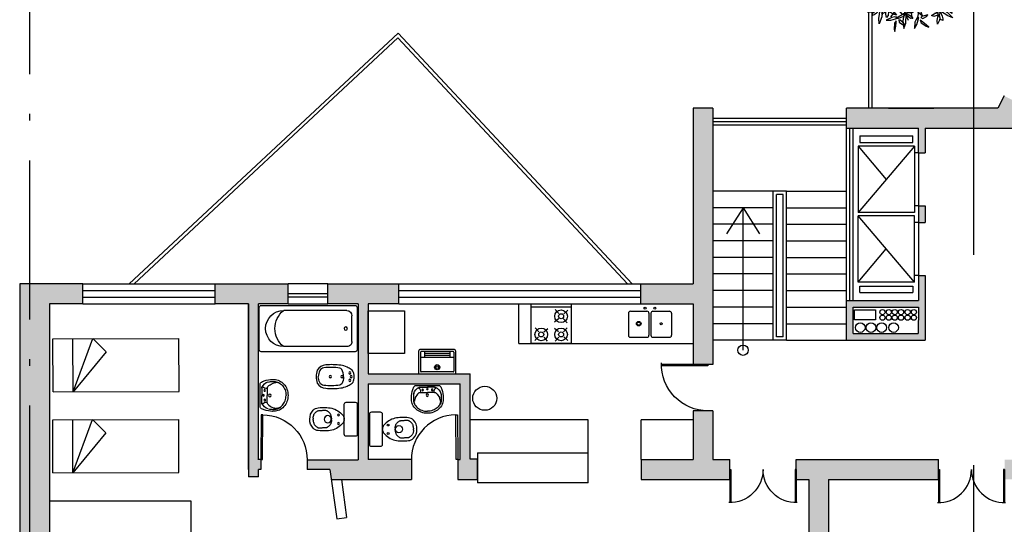
# Model space of a CAD drawing. Units: millimetres. Extents: x 50 to 472, y 60 to 220.
# Drawn here: x 161 to 176, y 118 to 125 of the extents above; entities that cross this region are included whole.
import ezdxf
from ezdxf.enums import TextEntityAlignment as Align

# ---------------------------------------------------------------- set-up
doc = ezdxf.new("R2010")
doc.units = ezdxf.units.MM
doc.header["$MEASUREMENT"] = 0
doc.linetypes.add('ACAD_ISO10W100', pattern=[18, 12, -3, 0, -3])
doc.linetypes.add('DASHED2', pattern=[9.525, 6.35, -3.175])
doc.layers.get('0').update_dxf_attribs({"color": 8})
for name, color, linetype in [('10-MUEBLES', 140, 'Continuous'), ('ABERTURAS', 45, 'Continuous'), ('AUXILIARCORTE', 5, 'DASHED2'), ('bloques', 122, 'Continuous'), ('MedianerayLM', 140, 'ACAD_ISO10W100'), ('muros', 7, 'Continuous'), ('SANIT-DET', 1, 'Continuous'), ('vidrios', 4, 'Continuous')]:
    doc.layers.add(name, color=color, linetype=linetype)
doc.styles.add('ROMANS', font='romans', dxfattribs={"width": 0.8})

# ---------------------------------------------------------------- blocks, each defined once
blk = doc.blocks.new('Sapls506')
blk.add_line((-0.006, -0.198), (0.007, -0.198))
blk.add_lwpolyline([(-0.257, -0.03), (-0.257, -0.168, 0.414214), (-0.227, -0.198), (-0.006, -0.198), (-0.018, -0.2, 0.160975), (-0.064, -0.222, 0.055228), (-0.125, -0.292, 0.087544), (-0.165, -0.386, 0.077711), (-0.172, -0.588, 0.145572), (-0.137, -0.666, 0.193023), (0.001, -0.716, 61.25604), (0.001, -0.716, 0.193023), (0.138, -0.666, 0.145572), (0.173, -0.588, 0.077711), (0.166, -0.386, 0.087544), (0.126, -0.292, 0.055228), (0.066, -0.222, 0.161493), (0.02, -0.2), (0.007, -0.198), (0.227, -0.198, 0.414214), (0.257, -0.168), (0.257, -0.03, 0.414214), (0.227, 0), (-0.227, 0, 0.414214)], format="xyb", close=True)
at = {"color": 30}
for points in [[(-0.014, -0.388), (-0.032, -0.389, 0.028747), (-0.06, -0.397, 0.052421), (-0.075, -0.403, 0.050041), (-0.091, -0.415, 0.040538), (-0.108, -0.434, 0.036304), (-0.124, -0.456, 0.08346), (-0.128, -0.467, 0.024812), (-0.129, -0.478, 0.009631), (-0.131, -0.504, 0.014344), (-0.132, -0.513, 0.009208), (-0.131, -0.527)], [(0.016, -0.388), (0.033, -0.389, -0.028747), (0.062, -0.397, -0.052421), (0.076, -0.403, -0.050041), (0.093, -0.415, -0.040538), (0.11, -0.434, -0.036304), (0.125, -0.456, -0.08346), (0.129, -0.467, -0.024812), (0.131, -0.478, -0.009631), (0.133, -0.504, -0.014344), (0.133, -0.513, -0.009208), (0.133, -0.527)], [(-0.014, -0.667), (-0.032, -0.666, -0.028747), (-0.06, -0.658, -0.052421), (-0.075, -0.652, -0.050041), (-0.091, -0.64, -0.040538), (-0.108, -0.621, -0.036304), (-0.124, -0.599, -0.08346), (-0.128, -0.588, -0.024812), (-0.129, -0.577, -0.009631), (-0.131, -0.551, -0.014344), (-0.132, -0.542, -0.009208), (-0.131, -0.528)], [(0.016, -0.667), (0.033, -0.666, 0.028747), (0.062, -0.658, 0.052421), (0.076, -0.652, 0.050041), (0.093, -0.64, 0.040538), (0.11, -0.621, 0.036304), (0.125, -0.599, 0.08346), (0.129, -0.588, 0.024812), (0.131, -0.577, 0.009631), (0.133, -0.551, 0.014344), (0.133, -0.542, 0.009208), (0.133, -0.528)]]:
    blk.add_lwpolyline(points, format="xyb", dxfattribs=at)
for points in [[(-0.014, -0.388), (0.001, -0.388)], [(0.016, -0.388), (0.001, -0.388)], [(-0.014, -0.667), (0.001, -0.667)], [(0.016, -0.667), (0.001, -0.667)]]:
    blk.add_lwpolyline(points, dxfattribs=at)
for centre, radius in [((-0.063, -0.283), 0.0141), ((0.064, -0.283), 0.0141), ((0.001, -0.446), 0.0535)]:
    blk.add_circle(centre, radius, dxfattribs=at)
blk = doc.blocks.new('Bidet')
blk.add_lwpolyline([(0.097, 0.628, -0.262722), (0.176, 0.5, -0.061431), (0.171, 0.274, -0.073837), (0.143, 0.178, -0.02136), (0.11, 0.116, -0.217458), (0.046, 0.075, -0.067695), (0, 0.071, -0.067639), (-0.045, 0.075, -0.190009), (-0.109, 0.116, -0.02136), (-0.143, 0.178, -0.069685), (-0.171, 0.274, -0.061431), (-0.176, 0.5, -0.262722), (-0.097, 0.628, -0.09682), (0, 0.645, -0.096471), (0.097, 0.628)], format="xyb", close=True)
at = {"layer": 'SANIT-DET'}
for points in [[(-0.127, 0.29, -0.084724), (-0.132, 0.53, -0.252864), (-0.091, 0.589, -0.103412), (0, 0.612, -0.103412)], [(0.127, 0.29, 0.084724), (0.132, 0.53, 0.252864), (0.091, 0.589, 0.103412), (0.001, 0.612, 0.103412)], [(0, 0.231, -0.087783), (-0.109, 0.258, -0.148188), (-0.127, 0.29, -0.09678)], [(0.001, 0.231, 0.087783), (0.109, 0.258, 0.148188), (0.127, 0.29, 0.09678)]]:
    blk.add_lwpolyline(points, format="xyb", dxfattribs=at)
for centre, radius in [((0, 0.431), 0.0166), ((-0.056, 0.137), 0.0166), ((0, 0.253), 0.0171), ((0.056, 0.137), 0.0166), ((0, 0.116), 0.0166)]:
    blk.add_circle(centre, radius, dxfattribs=at)
blk = doc.blocks.new('Banadera')
blk.add_lwpolyline([(0, 0.03), (0, 1.5, 0.414214), (-0.03, 1.53), (-0.695, 1.53, 0.414214), (-0.725, 1.5), (-0.725, 0.03, 0.414214), (-0.695, 0), (-0.03, 0, 0.414214)], format="xyb", close=True)
at = {"layer": 'SANIT-DET'}
for p, q in [((-0.645, 0.16), (-0.645, 1.148)), ((-0.08, 0.16), (-0.08, 1.148)), ((-0.16, 0.08), (-0.565, 0.08))]:
    blk.add_line(p, q, dxfattribs=at)
blk.add_circle((-0.363, 0.177), 0.025, dxfattribs=at)
for centre, radius, start, end in [((-0.363, 1.148), 0.283, 0, 180), ((-0.363, 0.924), 0.362, 38.8091, 141.1909), ((-0.565, 0.16), 0.08, 180, 270), ((-0.16, 0.16), 0.08, 270, 0)]:
    blk.add_arc(centre, radius, start, end, dxfattribs=at)
blk = doc.blocks.new('puerta')
at = {"layer": 'ABERTURAS'}
for p, q in [((-0.03, 0), (-0.03, 0.8)), ((-0.03, 0.8), (0, 0.8)), ((0, 0.8), (0, 0)), ((0, 0), (-0.03, 0))]:
    blk.add_line(p, q, dxfattribs=at)
blk.add_arc((-0.03, 0), 0.8, 90, 180, dxfattribs=at)
blk = doc.blocks.new('Lavat-ch')
blk.add_lwpolyline([(-0.177, 0), (0.177, 0, 0.27095), (0.195, 0.01, 0.041198), (0.218, 0.061, 0.087147), (0.241, 0.188, 0.014423), (0.24, 0.21, 0.110985), (0.222, 0.289, 0.102819), (0.17, 0.358, 0.093047), (0.093, 0.404, 0.087147), (0, 0.42, 0.087147), (-0.093, 0.404, 0.093047), (-0.17, 0.358, 0.102819), (-0.222, 0.289, 0.110985), (-0.24, 0.21, -0.014423), (-0.241, 0.188, 0.087147), (-0.218, 0.061, 0.041198), (-0.195, 0.01, 0.27095), (-0.177, 0)], format="xyb", close=True)
at = {"layer": 'SANIT-DET'}
for p, q in [((-0.11, 0.025), (0, 0.025)), ((-0.106, 0.105), (0, 0.105)), ((0.106, 0.105), (0, 0.105)), ((0.11, 0.025), (0, 0.025))]:
    blk.add_line(p, q, dxfattribs=at)
for points in [[(-0.21, 0.209, -0.11237), (-0.195, 0.276, -0.102819), (-0.15, 0.336, -0.093047), (-0.083, 0.375, -0.087147), (0, 0.39, -0.087147)], [(0.21, 0.209, 0.11237), (0.195, 0.276, 0.102819), (0.15, 0.336, 0.093047), (0.083, 0.375, 0.087147), (0, 0.39, 0.087147)], [(-0.204, 0.123, -0.048163), (-0.211, 0.188, -0.015067), (-0.21, 0.209, -0.042482)], [(-0.206, 0.246, -0.000644), (-0.206, 0.247, -0.042482)], [(-0.134, 0.117, -0.092164), (-0.181, 0.184, -0.064814), (-0.196, 0.235, -0.10564)], [(0.134, 0.117, 0.092164), (0.181, 0.184, 0.064814), (0.196, 0.235, 0.10564)], [(0.204, 0.123, 0.048163), (0.211, 0.188, 0.015067), (0.21, 0.209, 0.042482)], [(0.206, 0.246, 0.000644), (0.206, 0.247, 0.042482)], [(-0.17, 0.062, 0.002392), (-0.168, 0.06, 0.087147)]]:
    blk.add_lwpolyline(points, format="xyb", dxfattribs=at)
for centre, radius in [((0, 0.145), 0.02), ((-0.071, 0.07), 0.0125), ((0, 0.05), 0.0125), ((0.074, 0.067), 0.0125)]:
    blk.add_circle(centre, radius, dxfattribs=at)
for centre, radius, start, end in [((-0.107, 0.249), 0.09, 146.4984, 189.2878), ((0.107, 0.249), 0.09, 350.7122, 33.5016), ((-0.06, 0.165), 0.151, 196.3504, 246.3403), ((-0.157, 0.087), 0.0542, 291.2773, 19.8888), ((-0.106, 0.145), 0.04, 225.1843, 270), ((-0.11, 0.05), 0.025, 246.3403, 270.2884), ((-0.11, 0.115), 0.09, 269.5093, 270), ((0.157, 0.087), 0.0542, 160.1112, 248.7227), ((0.106, 0.145), 0.04, 270, 314.8157), ((0.11, 0.05), 0.025, 269.7116, 293.6597), ((0.11, 0.115), 0.09, 270, 270.4907), ((0.06, 0.165), 0.151, 293.6597, 343.6496)]:
    blk.add_arc(centre, radius, start, end, dxfattribs=at)
at = {"style": 'ROMANS', "flags": 1}
blk.add_attdef('NOMENCLATURA', text='', height=0.08, dxfattribs=at).set_placement((0, 0.284), align=Align.MIDDLE)
blk = doc.blocks.new('Camas')
blk.add_line((0, -0.3), (0.8, -0.3))
for points in [[(0, 0), (0, -1.9), (0.8, -1.9)], [(0, 0), (0.8, 0), (0.8, -1.9)], [(0, -0.3), (0.8, -0.6), (0.6, -0.8), (0, -0.3)]]:
    blk.add_lwpolyline(points)
blk = doc.blocks.new('90s2')
for p, q in [((-0.5, 0), (-0.5, 1)), ((-0.469, 0), (-0.469, 0.998)), ((-0.5, 0), (-0.469, 0)), ((-0.469, 0), (-0.469, 0))]:
    blk.add_line(p, q)
blk.add_arc((-0.5, 0), 1, 0, 91.707)
blk = doc.blocks.new('90d2')
for p, q in [((-0.5, 0), (-0.5, 0.5)), ((-0.484, 0), (-0.484, 0.499)), ((0.484, 0), (0.484, 0.499)), ((0.5, 0), (0.5, 0.5)), ((-0.5, 0), (-0.484, 0)), ((-0.484, 0), (-0.484, 0)), ((0.5, 0), (0.484, 0)), ((0.484, 0), (0.484, 0))]:
    blk.add_line(p, q)
for centre, start, end in [((-0.5, 0), 0, 91.707), ((0.5, 0), 88.293, 180)]:
    blk.add_arc(centre, 0.5, start, end)
blk = doc.blocks.new('Sapls522')
for p, q in [((0.03, -0.33), (0.03, -0.04)), ((0.04, -0.03), (0.52, -0.03)), ((0.53, -0.33), (0.53, -0.04)), ((0.04, -0.34), (0.52, -0.34))]:
    blk.add_line(p, q)
at = {"color": 30}
for p, q in [((0.03, -0.25), (0.53, -0.25)), ((0.09, -0.34), (0.09, -0.25)), ((0.09, -0.28), (0.47, -0.28)), ((0.47, -0.34), (0.47, -0.25)), ((0.09, -0.31), (0.47, -0.31))]:
    blk.add_line(p, q, dxfattribs=at)
blk.add_lwpolyline([(0.56, -0.34), (0.56, 0), (0, 0), (0, -0.34, 0.414214), (0.03, -0.37), (0.53, -0.37, 0.414214), (0.56, -0.34)], format="xyb", close=True)
for radius in [0.04, 0.02]:
    blk.add_circle((0.28, -0.101), radius, dxfattribs=at)
for centre, start, end in [((0.04, -0.04), 90, 180), ((0.52, -0.04), 0, 90), ((0.04, -0.33), 180, 270), ((0.52, -0.33), 270, 0)]:
    blk.add_arc(centre, 0.01, start, end)
blk = doc.blocks.new('Sapls523')
for p, q in [((-0.4, 0), (0.4, 0)), ((-0.325, -0.143), (-0.325, -0.475)), ((-0.295, -0.113), (-0.045, -0.113)), ((-0.015, -0.143), (-0.015, -0.475)), ((0.015, -0.143), (0.015, -0.475)), ((0.045, -0.113), (0.295, -0.113)), ((0.325, -0.143), (0.325, -0.475)), ((-0.295, -0.505), (-0.045, -0.505)), ((0.045, -0.505), (0.295, -0.505)), ((-0.4, -0.6), (0.4, -0.6))]:
    blk.add_line(p, q)
at = {"color": 30}
for centre, radius in [((-0.075, -0.066), 0.015), ((0.075, -0.066), 0.015), ((-0.17, -0.3), 0.035), ((-0.17, -0.3), 0.025), ((0.17, -0.3), 0.015)]:
    blk.add_circle(centre, radius, dxfattribs=at)
for centre, start, end in [((-0.295, -0.143), 90, 180), ((-0.045, -0.143), 360, 90), ((0.045, -0.143), 90, 180), ((0.295, -0.143), 0, 90), ((-0.295, -0.475), 180, 270), ((-0.045, -0.475), 270, 0), ((0.045, -0.475), 180, 270), ((0.295, -0.475), 270, 0)]:
    blk.add_arc(centre, 0.03, start, end)
blk = doc.blocks.new('Edpls503')
blk.add_line((0.3, -0.05), (-0.3, -0.05))
at = {"color": 30}
for p, q in [((0.113, -0.147), (0.059, -0.088)), ((0.19, -0.15), (0.249, -0.097)), ((0.11, -0.225), (0.051, -0.278)), ((0.187, -0.228), (0.241, -0.287)), ((-0.187, -0.422), (-0.241, -0.363)), ((-0.11, -0.425), (-0.051, -0.372)), ((0.11, -0.425), (0.051, -0.372)), ((0.187, -0.422), (0.241, -0.363)), ((-0.19, -0.5), (-0.249, -0.553)), ((-0.113, -0.503), (-0.059, -0.562)), ((0.113, -0.503), (0.059, -0.562)), ((0.19, -0.5), (0.249, -0.553))]:
    blk.add_line(p, q, dxfattribs=at)
blk.add_lwpolyline([(0.3, 0), (0.3, -0.6), (-0.3, -0.6), (-0.3, 0), (0.3, 0)])
for centre in [(0.15, -0.188), (-0.15, -0.463), (0.15, -0.463)]:
    blk.add_circle(centre, 0.0957)
for centre in [(0.15, -0.188), (-0.15, -0.463), (0.15, -0.463)]:
    blk.add_circle(centre, 0.0375, dxfattribs=at)
blk = doc.blocks.new('HOJA13')
for p, q in [((-0.159, 0.064), (-0.056, 0.349)), ((-0.056, 0.349), (0.182, 0.151)), ((-0.088, -0.074), (-0.159, 0.064)), ((0.182, 0.151), (0.278, -0.189)), ((0.06, -0.153), (-0.088, -0.074)), ((0.278, -0.189), (0.06, -0.153))]:
    blk.add_line(p, q)
blk = doc.blocks.new('HOJA10')
for p, xscale, yscale, zscale, rotation in [((-0.461, 0.262), 0.6964758369263038, 2.485023334747559, 0.6964758369263038, 30.70465610075785), ((0.365, 0.585), 0.636908824557608, 1.484599066610102, 0.636908824557608, 320.5535637719418), ((0.155, -0.234), 1.727443358692213, 0.6063640220619462, 1.727443358692213, 352.5500074369253), ((0.061, 0.573), 1.878651928551214, 0.575816716164617, 1.878651928551214, 273.0367053314555), ((0.484, 0.033), 1.544160243711609, 0.6063640220619462, 1.544160243711609, 15.14254921127523)]:
    blk.add_blockref('HOJA13', p, dxfattribs=dict(xscale=xscale, yscale=yscale, zscale=zscale, rotation=rotation))
blk = doc.blocks.new('HOJA8', base_point=(55.878, 33.03))
at = {"color": 0, "linetype": 'ByBlock'}
for p, xscale, yscale, zscale, rotation in [((55.484, 33.544), -2.423919195618517, 0.3329656342808676, 2.423919195618517, 304.6162862887426), ((56.091, 33.242), -0.6369088245576009, 2.090963088672041, 0.6369088245576009, 336.0195606201025)]:
    blk.add_blockref('HOJA13', p, dxfattribs=dict(at, xscale=xscale, yscale=yscale, zscale=zscale, rotation=rotation))
at = {"color": 0, "linetype": 'ByBlock', "xscale": -1.637329160493415, "yscale": 0.455154857870177, "zscale": 1.637329160493415}
blk.add_blockref('HOJA13', (55.333, 32.969), dxfattribs=at)
blk = doc.blocks.new('HOJA9', base_point=(57.908, 33.15))
at = {"color": 0, "linetype": 'ByBlock'}
for p, xscale, yscale, zscale, rotation in [((57.878, 33.605), 0.7575702085865075, 2.121510394569363, 0.7575702085865075, 5.479650948518734), ((57.453, 33.301), 0.7575702085865075, 2.060415782774719, 0.7575702085865075, 246.1270025360199), ((58.484, 33.303), 1.878651928551214, 0.575816716164617, 1.878651928551214, 26.31077704539229), ((57.575, 32.814), 1.484593231342913, 1.061518879932116, 1.484593231342913, 203.1850851585156), ((58.091, 32.695), 1.968766126750012, 1.000424268137465, 1.968766126750012, 291.9583774400813)]:
    blk.add_blockref('HOJA13', p, dxfattribs=dict(at, xscale=xscale, yscale=yscale, zscale=zscale, rotation=rotation))
blk = doc.blocks.new('HOJA12')
for p, xscale, yscale, zscale, rotation in [((0.078, 0.499), -0.7881173944166022, 2.57666525243954, 0.7881173944166022, 2.457547795809369), ((-0.547, -0.283), -1.817557556891011, -0.5452694102672879, 1.817557556891011, 195.3712707835825), ((-0.515, 0.212), 1.878651928551221, 0.5452694102672915, 1.878651928551221, 336.2489556574871), ((0.225, -0.279), 1.848104742721105, 0.8186677980483665, 1.848104742721105, 330.9234899051576), ((0.361, 0.176), 2.089427510778918, 0.5147221043699588, 2.089427510778918, 35.45160265640038)]:
    blk.add_blockref('HOJA13', p, dxfattribs=dict(xscale=xscale, yscale=yscale, zscale=zscale, rotation=rotation))
blk = doc.blocks.new('HOJA7', base_point=(54.696, 32.029))
at = {"color": 0, "linetype": 'ByBlock'}
for p, xscale, yscale, zscale, rotation in [((54.394, 32.029), 1.727443358692213, 0.9103097157403468, 1.727443358692213, 343.6738936354017), ((54.545, 32.393), -0.3940586972083011, 1.696902842596515, 0.3940586972083011, 11.88359707230165), ((54.937, 32.274), 0.9393259642756036, 1.696902842596522, 0.9393259642756036, 348.2808948833992), ((54.455, 31.635), -1.545687603003117, -0.485702163767499, 1.545687603003117, 43.07492863925732)]:
    blk.add_blockref('HOJA13', p, dxfattribs=dict(at, xscale=xscale, yscale=yscale, zscale=zscale, rotation=rotation))
at = {"color": 0, "linetype": 'ByBlock', "xscale": 1.515140417173015, "yscale": 0.6369113279592753, "zscale": 1.515140417173015}
blk.add_blockref('HOJA13', (55.151, 31.878), dxfattribs=at)
blk = doc.blocks.new('HOJA11')
for p, xscale, yscale, zscale, rotation in [((-0.236, 0.434), 0.8782315926153998, 2.121510394569366, 0.8782315926153998, 2.027330662343098), ((0.417, 0.315), 2.788958066288231, 0.575816716164617, 2.788958066288231, 41.2051949766964), ((-0.535, 0.074), -1.93821894091991, 0.5452694102672915, 1.93821894091991, 161.5649836159353), ((0.635, -0.103), 0.5758144528974043, -1.696902842596522, 0.5758144528974043, 262.2070746669012), ((0.013, -0.763), 2.575127765477518, 0.7881204921510374, 2.575127765477518, 103.2233358614235)]:
    blk.add_blockref('HOJA13', p, dxfattribs=dict(xscale=xscale, yscale=yscale, zscale=zscale, rotation=rotation))
blk = doc.blocks.new('Arpls019')
at = {"linetype": 'ByBlock'}
for p, q in [((-0.0109, 0.3223), (-0.0567, 0.4918)), ((-0.0496, 0.242), (0.0848, 0.4818)), ((0.0139, 0.3532), (0.0144, 0.4795)), ((-0.2577, 0.277), (-0.2642, 0.4231)), ((-0.1603, 0.3295), (-0.1871, 0.4574)), ((0.1106, 0.1273), (0.1235, 0.4731)), ((0.2285, 0.1721), (0.2215, 0.4219)), ((-0.2549, 0.2817), (-0.3722, 0.3372)), ((-0.0881, 0.3139), (-0.3208, 0.3811)), ((0.1165, 0.2889), (0.2882, 0.371)), ((0.2313, 0.2918), (0.3338, 0.3424)), ((-0.1873, 0.0753), (-0.2577, 0.277)), ((-0.03, 0.1858), (-0.0881, 0.3139)), ((0.1185, 0.13), (0.4206, 0.2466)), ((-0.3879, 0.1908), (-0.4472, 0.2331)), ((-0.3186, 0.0814), (-0.3879, 0.1908)), ((-0.0224, 0.0002), (-0.03, 0.1858)), ((0.0113, 0.0015), (-0.0289, 0.1825)), ((0.3592, 0.0669), (0.4414, 0.1871)), ((-0.4066, 0.1133), (-0.506, 0.0828)), ((-0.3004, 0.0621), (-0.4066, 0.1133)), ((-0.2217, 0.0895), (-0.3004, 0.0621)), ((-0.0224, 0.0002), (-0.2217, 0.0895)), ((-0.2192, 0.0824), (-0.0238, -0.0179)), ((-0.0174, -0.013), (-0.2192, 0.0824)), ((-0.022, 0.1458), (-0.0071, -0.0042)), ((0, 0.0064), (-0.022, 0.1458)), ((-0.0212, 0.0899), (-0.0174, -0.013)), ((-0.0071, -0.0042), (-0.0212, 0.0899)), ((0.0071, 0.0089), (0.1139, 0.1318)), ((0.0113, 0.0015), (0.1185, 0.13)), ((0.0926, 0.0982), (0.4751, -0.0498)), ((0.244, 0.0387), (0.4777, 0.0958)), ((-0.1816, 0.0587), (-0.5003, -0.1378)), ((-0.2237, 0.0774), (-0.3004, 0.0621)), ((-0.028, -0.0203), (-0.2237, 0.0774)), ((-0.0031, -0.008), (0, 0.0064)), ((0.0113, 0.0015), (0.1506, -0.1658)), ((0.3368, 0.0022), (0.4681, -0.119)), ((-0.3288, -0.0297), (-0.5012, -0.0714)), ((-0.1572, -0.2407), (-0.028, -0.0203)), ((-0.0033, -0.0312), (-0.1572, -0.2407)), ((-0.0238, -0.0179), (-0.1102, -0.1685)), ((-0.1102, -0.1685), (-0.0069, -0.0202)), ((-0.0525, -0.0735), (-0.0149, -0.0202)), ((-0.0069, -0.0202), (-0.0525, -0.0735)), ((0.0645, -0.0928), (-0.0033, -0.0312)), ((0.0245, -0.0413), (-0.0031, -0.008)), ((-0.0029, -0.024), (0.0245, -0.0413)), ((0.0757, -0.1036), (-0.0029, -0.024)), ((0.0064, -0.0047), (0.0757, -0.1036)), ((0.1365, -0.1626), (0.0064, -0.0047)), ((-0.0794, -0.1319), (-0.0075, -0.5038)), ((0.0645, -0.0928), (-0.009, -0.3337)), ((0.2171, -0.4588), (0.0827, -0.1084)), ((0.1491, -0.1746), (0.0827, -0.1084)), ((-0.1342, -0.1919), (-0.4514, -0.2395)), ((-0.267, -0.2196), (-0.4067, -0.3166)), ((0.1506, -0.1658), (0.4289, -0.2365)), ((0.1531, -0.1732), (0.2873, -0.4046)), ((0.2696, -0.1882), (0.3541, -0.3665)), ((0.3454, -0.2137), (0.4604, -0.1736)), ((-0.1532, -0.2393), (-0.3707, -0.356)), ((-0.2229, -0.2822), (-0.2487, -0.4507)), ((0.1985, -0.265), (0.2171, -0.4588)), ((-0.0985, -0.3834), (-0.1826, -0.487)), ((-0.0079, -0.337), (-0.0985, -0.3834)), ((-0.0962, -0.3901), (-0.0393, -0.5149)), ((-0.009, -0.3337), (0.0449, -0.4373)), ((0.0449, -0.4373), (0.0328, -0.5046))]:
    blk.add_line(p, q, dxfattribs=at)
for name, p, xscale, yscale, zscale, rotation in [('HOJA10', (-0.0722, 0.4813), 0.08333333333333269, 0.08333333333333269, 0.08333333333333269, 27.21155357726393), ('HOJA12', (0.0884, 0.4812), 0.08333333333333413, 0.08333333333333413, 0.08333333333333413, 0.8085475586158514), ('HOJA10', (-0.2673, 0.3891), 0.08333333333333298, 0.08333333333333298, 0.08333333333333298, 19.23517653788698), ('HOJA12', (-0.1, 0.3538), 0.08333333333333436, 0.08333333333333436, 0.08333333333333436, 350.9557079183088), ('HOJA12', (0.2307, 0.4185), 0.08333333333333356, 0.08333333333333356, 0.08333333333333356, 356.26163372437), ('HOJA9', (-0.3455, 0.3297), 0.08333333333333248, 0.08333333333333248, 0.08333333333333248, 60.01723393593689), ('HOJA11', (0.0124, 0.3157), 0.08333333333333183, 0.08333333333333183, 0.08333333333333183, 345.3367937141085), ('HOJA13', (0.0801, 0.3861), 0.1741189592315752, 0.04289350869749686, 0.1741189592315752, 214.6574003695213), ('HOJA10', (0.3212, 0.343), 0.08333333333333431, 0.08333333333333431, 0.08333333333333431, 311.8079254553631), ('HOJA8', (-0.2287, 0.2557), 0.08333333333333379, 0.08333333333333379, 0.08333333333333379, 308.6663971150278), ('HOJA13', (-0.108, 0.2992), 0.154008728560092, 0.06822231650403054, 0.154008728560092, 105.1684373856579), ('HOJA8', (0.2223, 0.3354), 0.08333333333333383, 0.08333333333333383, 0.08333333333333383, 109.2351765378868), ('HOJA11', (-0.394, 0.1924), 0.08333333333333383, 0.08333333333333383, 0.08333333333333383, 109.2351765378868), ('HOJA13', (-0.2608, 0.2485), 0.1540087285600928, 0.06822231650403054, 0.1540087285600928, 150.1292876182784), ('HOJA8', (-0.2225, 0.2229), 0.08333333333333377, 0.08333333333333377, 0.08333333333333377, 193.1846847673624), ('HOJA11', (0.2419, 0.1789), 0.08333333333333383, 0.08333333333333383, 0.08333333333333383, 109.2351765378868), ('HOJA13', (0.291, 0.2888), 0.1565543273792697, 0.04543911752227459, 0.1565543273792697, 155.4547533706081), ('HOJA10', (0.2995, 0.1671), 0.08333333333333334, 0.08333333333333334, 0.08333333333333334, 260.7221364054603), ('HOJA8', (0.4473, 0.1731), 0.08333333333333173, 0.08333333333333173, 0.08333333333333173, 325.752623381365), ('HOJA10', (-0.478, 0.0882), 0.08333333333333383, 0.08333333333333383, 0.08333333333333383, 109.2351765378868), ('HOJA13', (-0.3476, 0.1755), 0.1540087285600928, 0.06822231650403054, 0.1540087285600928, 150.1292876182784), ('HOJA13', (0.0773, 0.1943), -0.1514631297409188, -0.0454391175222737, 0.1514631297409175, 14.57706849670284), ('HOJA9', (0.4502, 0.0725), 0.08333333333333344, 0.08333333333333344, 0.08333333333333344, 70.43776703632997), ('HOJA8', (-0.3348, 0.0687), 0.08333333333333383, 0.08333333333333383, 0.08333333333333383, 109.2351765378868), ('HOJA11', (0.2401, 0.0232), 0.08333333333333327, 0.08333333333333327, 0.08333333333333327, 206.8636747204115), ('HOJA8', (0.3668, 0.0435), 0.08333333333333383, 0.08333333333333383, 0.08333333333333383, 109.2351765378868), ('HOJA7', (-0.4998, -0.0638), 0.08333333333333302, 0.08333333333333302, 0.08333333333333302, 85.23476760207288), ('HOJA12', (-0.2491, -0.0002), 0.08333333333333465, 0.08333333333333465, 0.08333333333333465, 179.2057977131205), ('HOJA13', (0.1416, 0.0413), 0.1565543273792697, 0.04543911752227459, 0.1565543273792697, 155.4547533706081), ('HOJA12', (0.4092, -0.0781), 0.08333333333333383, 0.08333333333333383, 0.08333333333333383, 109.2351765378868), ('HOJA10', (0.4877, -0.0347), 0.08333333333333325, 0.08333333333333325, 0.08333333333333325, 279.2351765378866), ('HOJA12', (-0.4412, -0.1395), 0.08333333333333261, 0.08333333333333261, 0.08333333333333261, 223.6889352683249), ('HOJA13', (-0.4506, -0.0397), 0.1741189592315752, 0.04289350869749686, 0.1741189592315752, 214.6574003695213), ('HOJA13', (-0.2996, -0.1841), 0.1741189592315766, 0.04289350869749686, 0.1741189592315766, 254.5267569638501), ('HOJA13', (0.1473, -0.1022), 0.1565543273792667, 0.04543911752227459, 0.1565543273792667, 181.5512151240955), ('HOJA11', (0.2807, -0.2006), 0.08333333333333383, 0.08333333333333383, 0.08333333333333383, 109.2351765378868), ('HOJA9', (0.4332, -0.2463), 0.08333333333333383, 0.08333333333333383, 0.08333333333333383, 109.2351765378868), ('HOJA13', (0.4881, -0.1612), 0.1565543273792697, 0.04543911752227459, 0.1565543273792697, 155.4547533706081), ('HOJA7', (-0.3934, -0.3154), 0.08333333333333383, 0.08333333333333383, 0.08333333333333383, 109.2351765378868), ('HOJA13', (-0.332, -0.1899), 0.1741189592315757, 0.04289350869749686, 0.1741189592315757, 306.2375238207258), ('HOJA11', (-0.1668, -0.2444), 0.0833333333333336, 0.0833333333333336, 0.0833333333333336, 267.307438009214), ('HOJA7', (-0.0411, -0.3129), 0.08333333333333243, 0.08333333333333243, 0.08333333333333243, 332.6744822680686), ('HOJA11', (0.1661, -0.3476), 0.08333333333333383, 0.08333333333333383, 0.08333333333333383, 109.2351765378868), ('HOJA13', (0.095, -0.2105), 0.1540087285600928, 0.06822231650403054, 0.1540087285600928, 150.1292876182784), ('HOJA13', (0.0903, -0.2425), -0.1514631297409188, -0.0454391175222737, 0.1514631297409175, 14.57706849670284), ('HOJA13', (0.1074, -0.2599), 0.1741189592315752, 0.04289350869749686, 0.1741189592315752, 214.6574003695213), ('HOJA13', (0.3309, -0.2322), 0.1565543273792697, 0.04543911752227459, 0.1565543273792697, 155.4547533706081), ('HOJA13', (-0.3457, -0.2956), -0.1514631297409188, -0.0454391175222737, 0.1514631297409175, 14.57706849670284), ('HOJA7', (0.2978, -0.3873), 0.08333333333333338, 0.08333333333333338, 0.08333333333333338, 209.5374161351123), ('HOJA13', (0.3549, -0.3105), -0.1514631297409188, -0.0454391175222737, 0.1514631297409175, 14.57706849670284), ('HOJA10', (-0.2704, -0.4304), 0.0833333333333344, 0.0833333333333344, 0.0833333333333344, 135.2339845136055), ('HOJA13', (-0.2522, -0.3663), 0.1540087285600928, 0.06822231650403054, 0.1540087285600928, 150.1292876182784), ('HOJA10', (-0.2162, -0.4168), 0.08333333333333356, 0.08333333333333356, 0.08333333333333356, 268.7172138722119), ('HOJA13', (-0.0574, -0.3705), -0.06567644953471673, 0.2147221043699616, 0.06567644953471685, 181.6633455089303), ('HOJA8', (0.0274, -0.4094), 0.083333333333333, 0.083333333333333, 0.083333333333333, 245.0171418994396), ('HOJA10', (0.2172, -0.4475), 0.08333333333333295, 0.08333333333333295, 0.08333333333333295, 201.4915399474435), ('HOJA13', (0.2114, -0.3646), 0.1565543273792697, 0.04543911752227459, 0.1565543273792697, 155.4547533706081), ('HOJA8', (-0.1343, -0.4977), 0.08333333333333381, 0.08333333333333381, 0.08333333333333381, 133.8503587239348), ('HOJA12', (-0.0654, -0.4657), 0.08333333333333466, 0.08333333333333466, 0.08333333333333466, 178.4117425060441), ('HOJA8', (0.0382, -0.5018), 0.08333333333333319, 0.08333333333333319, 0.08333333333333319, 192.8832774312275)]:
    blk.add_blockref(name, p, dxfattribs=dict(at, xscale=xscale, yscale=yscale, zscale=zscale, rotation=rotation))

msp = doc.modelspace()

# ---------------------------------------------------------------- hatches: boundary and pattern name
at = {"layer": 'muros'}
h = msp.add_hatch(color=256, dxfattribs=at)
h.paths.add_polyline_path([(176.522, 123.859), (175.858, 123.859), (175.883, 123.908), (175.617, 124.046), (175.52, 123.859), (174.552, 123.859), (173.239, 123.859), (173.239, 123.559), (174.322, 123.559), (174.322, 123.185), (174.422, 123.185), (174.422, 123.559), (176.222, 123.559), (176.222, 122.959), (176.522, 122.959)])
h.paths.add_polyline_path([(174.422, 122.385), (174.322, 122.385), (174.322, 122.137), (174.422, 122.137)])
h.paths.add_polyline_path([(174.422, 121.337), (174.322, 121.337), (174.321, 120.958), (173.239, 120.958), (173.239, 120.359), (174.422, 120.359)])
h.paths.add_polyline_path([(174.32, 120.459), (173.339, 120.459), (173.339, 120.858), (174.321, 120.858)], flags=16)
h.paths.add_polyline_path([(171.222, 123.859), (170.922, 123.859), (170.922, 121.209), (170.136, 121.209), (170.136, 120.909), (170.922, 120.909), (170.922, 119.995), (171.222, 119.995)])
h.paths.add_polyline_path([(171.222, 119.295), (170.922, 119.295), (170.922, 118.559), (170.14, 118.559), (170.14, 118.259), (171.478, 118.259), (171.478, 118.559), (171.222, 118.559)])
h.paths.add_polyline_path([(176.522, 119.295), (176.222, 119.295), (176.222, 118.559), (175.622, 118.559), (175.622, 118.259), (177.555, 118.259), (177.555, 118.559), (176.522, 118.559)])
h.paths.add_polyline_path([(183.329, 118.559), (181.674, 118.559), (181.674, 119.246), (181.524, 119.246), (181.524, 118.559), (180.024, 118.559), (180.024, 118.259), (183.437, 118.259), (183.694, 118.126), (183.794, 118.318)])
h.paths.add_polyline_path([(181.674, 120.909), (181.524, 120.909), (181.524, 120.246), (181.674, 120.246)])
h = msp.add_hatch(color=256, dxfattribs=at)
h.paths.add_polyline_path([(174.422, 123.559), (176.222, 123.559), (176.222, 122.959), (176.522, 122.959), (176.522, 123.859), (175.858, 123.859), (175.883, 123.908), (175.617, 124.046), (175.52, 123.859), (174.552, 123.859), (173.239, 123.859), (173.239, 123.559), (174.322, 123.559), (174.322, 123.185), (174.422, 123.185)])
h.paths.add_polyline_path([(174.422, 122.385), (174.322, 122.385), (174.322, 122.137), (174.422, 122.137)])
h.paths.add_polyline_path([(174.422, 121.337), (174.322, 121.337), (174.321, 120.958), (173.239, 120.958), (173.239, 120.359), (174.422, 120.359)])
h.paths.add_polyline_path([(174.321, 120.858), (174.32, 120.459), (173.339, 120.459), (173.339, 120.858)], flags=16)
h = msp.add_hatch(color=256, dxfattribs=at)
h.paths.add_polyline_path([(166.024, 120.909), (166.487, 120.909), (166.487, 121.209), (165.416, 121.209), (165.416, 120.909), (165.874, 120.909), (165.874, 118.553), (165.102, 118.553), (165.102, 118.409), (165.447, 118.409), (165.467, 118.259), (166.674, 118.259), (166.674, 118.559, -0.000111), (166.674, 118.559), (166.674, 118.559), (166.024, 118.559), (166.024, 119.701), (167.409, 119.701), (167.409, 118.559), (167.38, 118.559), (167.374, 118.559), (167.374, 118.259), (167.671, 118.259), (167.671, 118.563), (167.559, 118.563), (167.559, 119.851), (166.024, 119.851)])
h.paths.add_polyline_path([(163.717, 121.209), (163.717, 120.909), (164.217, 120.909), (164.217, 118.3), (164.367, 118.3), (164.367, 118.409), (164.402, 118.409), (164.402, 118.559), (164.367, 118.559), (164.367, 120.909), (164.816, 120.909), (164.816, 121.209)])
h.paths.add_polyline_path([(161.217, 120.909), (161.717, 120.909), (161.717, 121.209), (160.767, 121.209), (160.767, 113.52), (161.587, 113.228), (161.687, 113.511), (161.217, 113.678), (161.217, 117.282)])
h.paths.add_polyline_path([(165.455, 112.169), (165.355, 111.887), (165.519, 111.828), (165.519, 111.828), (166.232, 111.575), (166.526, 109.428), (167.388, 109.546), (167.347, 109.843), (166.782, 109.766), (166.504, 111.796)])
h = msp.add_hatch(color=256, dxfattribs=at)
h.paths.add_polyline_path([(174.622, 118.559), (172.478, 118.559), (172.478, 118.259), (172.667, 118.259), (172.667, 113.152), (170.872, 111.886), (171.875, 110.464), (172.209, 110.51), (171.281, 111.826), (172.967, 113.016), (172.967, 115.229), (172.967, 118.259), (174.622, 118.259)])
h.paths.add_polyline_path([(172.209, 110.51), (171.31, 110.386), (171.351, 110.089), (172.07, 110.188), (173.376, 108.335), (174.087, 108.837), (173.914, 109.082), (173.449, 108.753)])
h.paths.add_polyline_path([(177.433, 112.135), (177.675, 112.602), (177.542, 112.671), (177.231, 112.071), (177.761, 111.796), (177.183, 111.388), (177.356, 111.143), (177.923, 111.543), (179.875, 110.531), (180.276, 111.303), (180.009, 111.442), (179.747, 110.936)])
h.paths.add_polyline_path([(181.107, 113.125), (180.93, 113.217), (180.452, 112.296), (178.006, 113.565), (177.91, 113.381), (178.043, 113.312), (178.07, 113.362), (180.383, 112.163), (180.285, 111.974), (180.463, 111.882)])
h.paths.add_polyline_path([(182.669, 115.92), (182.402, 116.058), (181.85, 114.993), (182.116, 114.855)])

# ---------------------------------------------------------------- linework, layer by layer
at = {"layer": '10-MUEBLES'}
for p, q in [((168.293, 120.309), (168.293, 120.909)), ((169.34, 119.159), (167.559, 119.159)), ((169.34, 118.209), (169.34, 119.159)), ((170.922, 119.159), (170.14, 119.159)), ((170.14, 118.559), (170.14, 119.159)), ((167.671, 118.659), (169.34, 118.659)), ((169.34, 118.209), (167.671, 118.209)), ((163.351, 117.932), (161.217, 117.932)), ((163.351, 117.432), (163.351, 117.932))]:
    msp.add_line(p, q, dxfattribs=at)
at = {"layer": '10-MUEBLES', "ltscale": 0.2}
msp.add_line((168.293, 120.309), (170.922, 120.309), dxfattribs=at)
at = {"layer": '10-MUEBLES'}
msp.add_lwpolyline([(166.023, 120.805), (166.57, 120.805), (166.57, 120.161), (166.023, 120.161)], close=True, dxfattribs=at)
msp.add_circle((167.781, 119.483), 0.181, dxfattribs=at)
at = {"layer": 'AUXILIARCORTE', "linetype": 'DASHED2'}
msp.add_line((175.153, 137.525), (175.153, 107.168), dxfattribs=at)
at = {"layer": 'bloques'}
for p, q in [((173.572, 123.859), (173.572, 132.487)), ((173.622, 123.859), (173.622, 132.487)), ((173.436, 123.445), (174.236, 123.445)), ((173.436, 123.445), (173.436, 123.345)), ((174.236, 123.345), (174.236, 123.445)), ((174.261, 123.285), (173.411, 123.285)), ((174.261, 123.285), (173.411, 122.285)), ((173.411, 123.285), (173.411, 122.285)), ((173.411, 123.285), (173.836, 122.785)), ((173.436, 123.345), (174.236, 123.345)), ((174.261, 123.285), (174.261, 122.285)), ((174.311, 123.185), (174.261, 123.185)), ((174.311, 122.385), (174.261, 122.385)), ((174.261, 122.285), (173.411, 122.285)), ((174.261, 122.237), (173.411, 122.237)), ((174.261, 121.237), (173.411, 122.237)), ((173.411, 121.237), (173.411, 122.237)), ((174.261, 121.237), (174.261, 122.237)), ((174.311, 122.137), (174.261, 122.137)), ((173.411, 121.237), (173.836, 121.737)), ((174.311, 121.337), (174.261, 121.337)), ((174.261, 121.237), (173.411, 121.237)), ((173.436, 121.177), (174.236, 121.177)), ((173.436, 121.077), (173.436, 121.177)), ((174.236, 121.177), (174.236, 121.077)), ((173.436, 121.077), (174.236, 121.077)), ((167.671, 118.659), (167.671, 118.209))]:
    msp.add_line(p, q, dxfattribs=at)
at = {"layer": 'bloques', "extrusion": (0.682056, -0.7313, 0)}
for p, q in [((166.474, 124.992), (162.418, 121.209)), ((166.472, 124.921), (162.492, 121.209))]:
    msp.add_line(p, q, dxfattribs=at)
at = {"layer": 'bloques', "extrusion": (0.7313, 0.682056, 0)}
for p, q in [((169.934, 121.209), (166.472, 124.921)), ((170.002, 121.209), (166.474, 124.992))]:
    msp.add_line(p, q, dxfattribs=at)
at = {"layer": 'bloques', "ltscale": 0.5}
for p, q in [((174.322, 123.185), (174.322, 122.385)), ((174.322, 122.137), (174.322, 121.337))]:
    msp.add_line(p, q, dxfattribs=at)
at = {"layer": 'bloques', "ltscale": 0.05}
for p, q in [((172.13, 122.609), (171.222, 122.609)), ((172.13, 120.359), (172.13, 122.609)), ((172.33, 122.609), (172.13, 122.609)), ((172.18, 120.409), (172.18, 122.559)), ((172.28, 122.559), (172.18, 122.559)), ((172.28, 120.409), (172.28, 122.559)), ((172.33, 120.359), (172.33, 122.609)), ((172.33, 122.609), (173.239, 122.609)), ((172.13, 122.359), (171.222, 122.359)), ((171.676, 122.359), (171.425, 121.967)), ((171.676, 120.209), (171.676, 122.359)), ((171.676, 122.359), (171.927, 121.967)), ((171.676, 120.209), (171.676, 122.359)), ((172.33, 122.359), (173.239, 122.359)), ((172.13, 122.109), (171.222, 122.109)), ((172.33, 122.109), (173.239, 122.109)), ((172.13, 121.859), (171.222, 121.859)), ((172.33, 121.859), (173.239, 121.859)), ((172.13, 121.609), (171.222, 121.609)), ((172.33, 121.609), (173.239, 121.609)), ((172.13, 121.359), (171.222, 121.359)), ((172.33, 121.359), (173.239, 121.359)), ((172.13, 121.109), (171.222, 121.109)), ((172.33, 121.109), (173.239, 121.109)), ((172.13, 120.859), (171.222, 120.859)), ((172.33, 120.859), (173.239, 120.859)), ((172.13, 120.609), (171.222, 120.609)), ((172.33, 120.609), (173.239, 120.609)), ((172.13, 120.359), (171.222, 120.359)), ((172.33, 120.359), (172.13, 120.359)), ((172.28, 120.409), (172.18, 120.409)), ((172.33, 120.359), (173.239, 120.359))]:
    msp.add_line(p, q, dxfattribs=at)
at = {"layer": 'bloques'}
msp.add_lwpolyline([(173.36, 120.817), (173.673, 120.817), (173.673, 120.667), (173.36, 120.667)], close=True, dxfattribs=at)
for centre, radius in [((173.779, 120.784), 0.0391), ((173.779, 120.7), 0.0391), ((173.874, 120.784), 0.0391), ((173.874, 120.7), 0.0391), ((173.964, 120.784), 0.0391), ((173.964, 120.7), 0.0391), ((174.059, 120.784), 0.0391), ((174.059, 120.7), 0.0391), ((174.159, 120.784), 0.0391), ((174.159, 120.7), 0.0391), ((174.254, 120.784), 0.0391), ((174.254, 120.7), 0.0391), ((173.444, 120.55), 0.0726), ((173.606, 120.55), 0.0726), ((173.768, 120.55), 0.0726), ((173.947, 120.55), 0.0726)]:
    msp.add_circle(centre, radius, dxfattribs=at)
at = {"layer": 'bloques', "ltscale": 0.05}
msp.add_circle((171.676, 120.209), 0.0781, dxfattribs=at)
msp.add_circle((171.676, 120.209), 0.0781, dxfattribs=at)
at = {"layer": 'MedianerayLM', "ltscale": 0.2}
msp.add_line((160.917, 137.873), (160.917, 103.233), dxfattribs=at)
at = {"layer": 'muros', "extrusion": (-0.887823, 0.460186, 0)}
msp.add_line((175.617, 124.046), (175.52, 123.859), dxfattribs=at)
at = {"layer": 'muros', "ltscale": 0.2}
for p, q in [((170.922, 123.859), (170.922, 121.209)), ((171.222, 123.859), (171.222, 119.995)), ((173.872, 123.859), (174.552, 123.859)), ((171.222, 123.709), (171.222, 119.995)), ((173.239, 123.559), (174.322, 123.559)), ((174.422, 123.559), (174.422, 123.185)), ((174.422, 123.559), (176.222, 123.559)), ((174.422, 121.337), (174.422, 120.359)), ((165.874, 120.909), (165.874, 118.553)), ((166.024, 120.909), (166.024, 119.851)), ((170.922, 120.909), (170.922, 119.995)), ((173.339, 120.459), (174.32, 120.459)), ((173.239, 120.359), (174.422, 120.359)), ((166.024, 119.701), (166.024, 118.559)), ((170.922, 119.295), (170.922, 118.559)), ((171.222, 119.295), (171.222, 118.559)), ((171.222, 118.559), (171.478, 118.559)), ((172.478, 118.559), (174.622, 118.559)), ((170.14, 118.259), (171.478, 118.259)), ((172.478, 118.259), (172.667, 118.259)), ((172.967, 118.259), (174.622, 118.259))]:
    msp.add_line(p, q, dxfattribs=at)
at = {"layer": 'muros'}
for p, q in [((171.222, 123.859), (170.922, 123.859)), ((173.239, 123.559), (173.239, 123.859)), ((174.552, 123.859), (173.239, 123.859)), ((175.52, 123.859), (174.552, 123.859)), ((174.322, 123.185), (174.322, 123.559)), ((174.322, 123.185), (174.422, 123.185)), ((174.322, 122.385), (174.322, 122.137)), ((174.322, 122.385), (174.422, 122.385)), ((174.422, 122.385), (174.422, 122.137)), ((174.322, 122.137), (174.422, 122.137)), ((174.322, 121.337), (174.422, 121.337)), ((160.767, 121.209), (160.767, 113.52)), ((161.717, 121.209), (160.767, 121.209)), ((161.717, 120.909), (161.717, 121.209)), ((163.717, 120.909), (163.717, 121.209)), ((163.717, 121.209), (164.816, 121.209)), ((164.816, 120.909), (164.816, 121.209)), ((165.416, 121.209), (166.136, 121.209)), ((165.416, 120.909), (165.416, 121.209)), ((165.416, 121.209), (166.487, 121.209)), ((166.487, 120.909), (166.487, 121.209)), ((170.136, 120.909), (170.136, 121.209)), ((170.136, 121.209), (170.922, 121.209)), ((161.217, 120.909), (161.217, 117.282)), ((161.717, 120.909), (161.217, 120.909)), ((164.217, 120.909), (163.717, 120.909)), ((164.217, 118.409), (164.217, 120.909)), ((164.217, 120.909), (164.217, 118.3)), ((164.367, 118.553), (164.367, 120.909)), ((164.816, 120.909), (164.367, 120.909)), ((165.873, 120.909), (165.416, 120.909)), ((166.136, 120.909), (166.023, 120.909)), ((166.487, 120.909), (166.024, 120.909)), ((170.136, 120.909), (170.922, 120.909)), ((173.239, 120.958), (174.322, 120.958)), ((173.239, 120.359), (173.239, 120.958)), ((173.339, 120.858), (174.322, 120.858)), ((173.339, 120.459), (173.339, 120.858)), ((171.222, 119.995), (170.922, 119.995)), ((171.222, 119.995), (171.072, 119.995)), ((171.222, 119.995), (171.072, 119.995)), ((171.222, 119.995), (171.072, 119.995)), ((166.024, 119.851), (167.559, 119.851)), ((167.559, 118.563), (167.559, 119.851)), ((166.024, 119.701), (167.409, 119.701)), ((167.409, 118.559), (167.409, 119.701)), ((171.222, 119.295), (170.922, 119.295)), ((164.402, 118.559), (164.367, 118.559)), ((164.402, 118.559), (164.402, 118.409)), ((165.102, 118.559), (165.102, 118.409)), ((165.102, 118.553), (165.874, 118.553)), ((166.674, 118.559), (166.023, 118.559)), ((166.674, 118.559), (166.674, 118.259)), ((167.374, 118.559), (167.409, 118.559)), ((167.374, 118.559), (167.374, 118.259)), ((167.374, 118.559), (167.409, 118.559)), ((167.374, 118.559), (167.409, 118.559)), ((167.671, 118.563), (167.559, 118.563)), ((167.671, 118.259), (167.671, 118.563)), ((170.14, 118.559), (170.922, 118.559)), ((170.14, 118.559), (170.14, 118.259)), ((171.478, 118.259), (171.478, 118.559)), ((172.478, 118.259), (172.478, 118.559)), ((174.622, 118.259), (174.622, 118.559)), ((164.402, 118.409), (164.367, 118.409)), ((164.367, 118.3), (164.367, 118.409)), ((165.447, 118.409), (165.102, 118.409)), ((164.367, 118.3), (164.217, 118.3)), ((165.467, 118.259), (166.674, 118.259)), ((167.374, 118.259), (167.671, 118.259)), ((172.667, 118.259), (172.667, 113.152)), ((172.967, 118.259), (172.967, 115.229)), ((165.549, 117.663), (165.698, 117.683))]:
    msp.add_line(p, q, dxfattribs=at)
at = {"layer": 'muros', "ltscale": 0.05}
for p, q in [((174.322, 121.337), (174.321, 120.958)), ((174.321, 120.858), (174.32, 120.459))]:
    msp.add_line(p, q, dxfattribs=at)
at = {"layer": 'muros', "extrusion": (0.990741, 0.135762, 0)}
for p, q in [((165.447, 118.409), (165.549, 117.663)), ((165.619, 118.259), (165.698, 117.683))]:
    msp.add_line(p, q, dxfattribs=at)
at = {"layer": 'vidrios', "ltscale": 0.05}
for p, q in [((171.222, 123.709), (173.239, 123.709)), ((171.222, 123.659), (173.239, 123.659)), ((171.222, 123.609), (173.239, 123.609))]:
    msp.add_line(p, q, dxfattribs=at)
at = {"layer": 'vidrios'}
for p, q in [((173.239, 120.958), (173.239, 123.559)), ((173.289, 120.958), (173.289, 123.559)), ((173.339, 120.958), (173.339, 123.559)), ((161.717, 121.209), (163.717, 121.209)), ((165.416, 121.209), (164.816, 121.209)), ((166.487, 121.209), (170.136, 121.209)), ((161.717, 121.109), (163.717, 121.109)), ((165.416, 121.059), (164.816, 121.059)), ((166.487, 121.109), (170.136, 121.109)), ((161.717, 121.009), (163.717, 121.009)), ((161.717, 120.909), (163.717, 120.909)), ((165.416, 121.009), (164.816, 121.009)), ((164.816, 120.909), (165.416, 120.909)), ((166.487, 121.009), (170.136, 121.009)), ((166.487, 120.909), (170.136, 120.909))]:
    msp.add_line(p, q, dxfattribs=at)

# ---------------------------------------------------------------- block references
at = {"layer": '10-MUEBLES', "xscale": -0.9637765052501379, "yscale": 0.9637765052501095, "zscale": 0.9637765052501207, "rotation": 89.99999999999329}
msp.add_blockref('Banadera', (165.855, 120.185), dxfattribs=at)
at = {"layer": '10-MUEBLES'}
for name, p in [('Edpls503', (168.783, 120.909)), ('Sapls523', (170.273, 120.909))]:
    msp.add_blockref(name, p, dxfattribs=at)
for name, p, rotation in [('Camas', (161.271, 119.582), 90.12765167816342), ('Sapls522', (167.344, 119.851), 180), ('Sapls506', (166.041, 119.016), 90.00000000000487), ('Camas', (161.268, 118.36), 90.12765167816342)]:
    msp.add_blockref(name, p, dxfattribs=dict(at, rotation=rotation))
at = {"layer": '10-MUEBLES', "xscale": -1}
for name, p, rotation in [('Bidet', (165.883, 119.81), 89.99999999999025), ('Lavat-ch', (164.394, 119.527), 269.9999999999984), ('Lavat-ch', (166.915, 119.677), 179.9999999999985), ('Sapls506', (165.859, 119.167), 269.9999999999951)]:
    msp.add_blockref(name, p, dxfattribs=dict(at, rotation=rotation))
at = {"layer": 'bloques', "xscale": 1.874281946581846, "yscale": 1.874281946581846, "zscale": 1.874281946581846}
msp.add_blockref('Arpls019', (174.243, 126.154), dxfattribs=at)
at = {"layer": 'bloques'}
for name, p, xscale, yscale, zscale, rotation in [('90s2', (171.147, 119.645), -0.6999999999999886, 0.6999999999999886, 0.6999999999999886, 90), ('puerta', (164.402, 118.559), -0.8433745406570736, 0.8433745406570949, 0.843374540657085, 359.5338577549739), ('puerta', (167.374, 118.559), 0.8433745406570736, 0.8433745406570736, 0.8433745406570736, 0.4661422450152219)]:
    msp.add_blockref(name, p, dxfattribs=dict(at, xscale=xscale, yscale=yscale, zscale=zscale, rotation=rotation))
at = {"layer": 'bloques', "xscale": -1, "rotation": 180}
msp.add_blockref('90d2', (171.978, 118.409), dxfattribs=at)
at = {"layer": 'bloques', "rotation": 180}
msp.add_blockref('90d2', (175.122, 118.409), dxfattribs=at)

doc.saveas('drawing.dxf')
